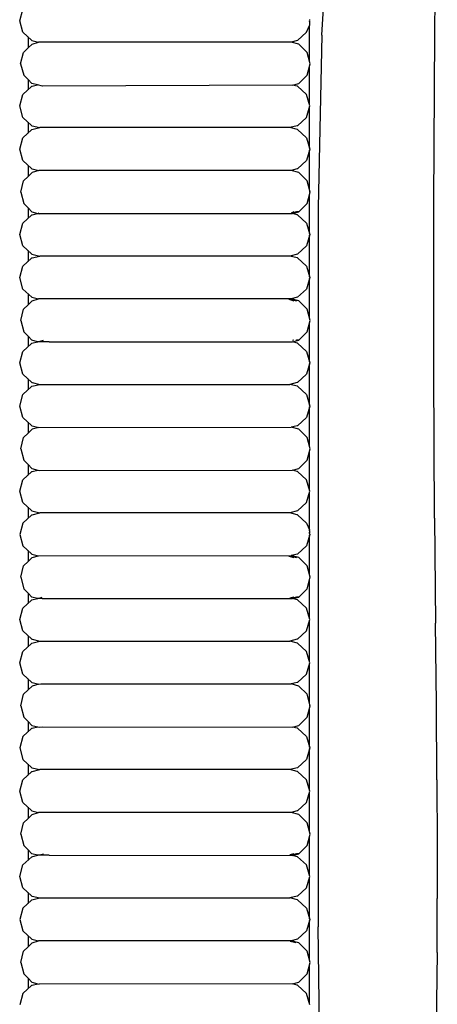
# Model space of a CAD drawing. Units: metres. Extents: x 2.06 to 11.6, y -1.77 to 4.42.
# Drawn here: x 3.55 to 3.6, y 0.96 to 1.05 of the extents above; entities that cross this region are included whole.
import ezdxf

# ---------------------------------------------------------------- set-up
doc = ezdxf.new("R2010")
doc.units = ezdxf.units.M
doc.layers.add('MOB_02', color=2, linetype='Continuous')

# ---------------------------------------------------------------- blocks, each defined once
blk = doc.blocks.new('8301_POLTRONA_PLANTA_BAIXA')
for p, q in [((-0.374481, 0.674156), (-0.373423, 0.691209)), ((-0.363284, 0.674324), (-0.363123, 0.688798)), ((-0.404387, 0.675562), (-0.404061, 0.676687)), ((-0.404061, 0.674437), (-0.404387, 0.675562)), ((-0.375984, 0.674437), (-0.375684, 0.675115)), ((-0.375684, 0.675709), (-0.375681, 0.675642)), ((-0.375684, 0.675471), (-0.375658, 0.675562)), ((-0.375684, 0.675471), (-0.375684, 0.675115)), ((-0.375684, 0.67152), (-0.375684, 0.675115)), ((-0.375658, 0.675562), (-0.375681, 0.675642)), ((-0.403169, 0.673614), (-0.404061, 0.674437)), ((-0.403553, 0.673968), (-0.403553, 0.672878)), ((-0.376875, 0.673614), (-0.375984, 0.674437)), ((-0.374481, 0.674156), (-0.374834, 0.657103)), ((-0.363391, 0.657604), (-0.363284, 0.674324)), ((-0.403162, 0.673269), (-0.403553, 0.672878)), ((-0.403169, 0.673614), (-0.402509, 0.67345)), ((-0.403162, 0.673269), (-0.402509, 0.67345)), ((-0.377497, 0.673468), (-0.402509, 0.67345)), ((-0.376875, 0.673614), (-0.377497, 0.673468)), ((-0.376755, 0.673269), (-0.377497, 0.673468)), ((-0.375932, 0.672446), (-0.376755, 0.673269)), ((-0.404308, 0.671321), (-0.404007, 0.672446)), ((-0.403553, 0.672878), (-0.404007, 0.672446)), ((-0.37563, 0.671321), (-0.375932, 0.672446)), ((-0.404308, 0.671321), (-0.403985, 0.670196)), ((-0.375932, 0.670196), (-0.37563, 0.671321)), ((-0.375684, 0.667231), (-0.375684, 0.671121)), ((-0.403985, 0.670196), (-0.403553, 0.669764)), ((-0.376755, 0.669372), (-0.375932, 0.670196)), ((-0.403169, 0.669088), (-0.404061, 0.668265)), ((-0.403553, 0.669764), (-0.403553, 0.668734)), ((-0.403553, 0.669764), (-0.403183, 0.669372)), ((-0.402615, 0.669226), (-0.403183, 0.669372)), ((-0.403169, 0.669088), (-0.403134, 0.669088)), ((-0.403134, 0.669088), (-0.402615, 0.669226)), ((-0.402124, 0.669088), (-0.402615, 0.669226)), ((-0.377364, 0.669209), (-0.402124, 0.669088)), ((-0.377364, 0.669209), (-0.376755, 0.669372)), ((-0.376908, 0.669088), (-0.377364, 0.669209)), ((-0.376875, 0.669088), (-0.376908, 0.669088)), ((-0.376875, 0.669088), (-0.375984, 0.668265)), ((-0.404387, 0.66714), (-0.404061, 0.668265)), ((-0.375658, 0.66714), (-0.375984, 0.668265)), ((-0.404061, 0.666015), (-0.404387, 0.66714)), ((-0.375984, 0.666015), (-0.375658, 0.66714)), ((-0.375684, 0.662953), (-0.375684, 0.667049)), ((-0.403169, 0.665191), (-0.404061, 0.666015)), ((-0.403553, 0.665546), (-0.403553, 0.664456)), ((-0.403169, 0.665191), (-0.403135, 0.665191)), ((-0.403135, 0.665191), (-0.4024, 0.665001)), ((-0.376907, 0.665191), (-0.377644, 0.665001)), ((-0.376875, 0.665191), (-0.376907, 0.665191)), ((-0.376875, 0.665191), (-0.375984, 0.666015)), ((-0.403169, 0.664811), (-0.404061, 0.663987)), ((-0.403169, 0.664811), (-0.4024, 0.665001)), ((-0.377644, 0.665001), (-0.4024, 0.665001)), ((-0.376875, 0.664811), (-0.377644, 0.665001)), ((-0.376875, 0.664811), (-0.375984, 0.663987)), ((-0.404387, 0.662862), (-0.404061, 0.663987)), ((-0.375984, 0.663987), (-0.375658, 0.662862)), ((-0.404061, 0.661737), (-0.404387, 0.662862)), ((-0.375658, 0.662862), (-0.375984, 0.661737)), ((-0.375684, 0.658821), (-0.375684, 0.662771)), ((-0.403169, 0.660914), (-0.404061, 0.661737)), ((-0.376875, 0.660914), (-0.375984, 0.661737)), ((-0.403553, 0.661268), (-0.403553, 0.660178)), ((-0.403162, 0.660569), (-0.403553, 0.660178)), ((-0.403169, 0.660914), (-0.403135, 0.660914)), ((-0.40248, 0.660752), (-0.403162, 0.660569)), ((-0.403135, 0.660914), (-0.40248, 0.660752)), ((-0.377497, 0.660768), (-0.40248, 0.660752)), ((-0.376907, 0.660913), (-0.377497, 0.660768)), ((-0.376756, 0.660569), (-0.377497, 0.660768)), ((-0.376875, 0.660914), (-0.376907, 0.660913)), ((-0.375932, 0.659746), (-0.376756, 0.660569)), ((-0.404287, 0.658621), (-0.404007, 0.659746)), ((-0.403553, 0.660178), (-0.404007, 0.659746)), ((-0.37563, 0.658621), (-0.375932, 0.659746)), ((-0.404287, 0.658621), (-0.403985, 0.657496)), ((-0.375932, 0.657496), (-0.37563, 0.658621)), ((-0.375684, 0.658634), (-0.375684, 0.658607)), ((-0.375684, 0.654531), (-0.375684, 0.658421)), ((-0.403985, 0.657496), (-0.403553, 0.657064)), ((-0.376756, 0.656672), (-0.375932, 0.657496)), ((-0.363392, 0.640933), (-0.363391, 0.657604)), ((-0.403553, 0.657064), (-0.403553, 0.656034)), ((-0.403553, 0.657064), (-0.403183, 0.656672)), ((-0.403183, 0.656672), (-0.402592, 0.65652)), ((-0.403134, 0.656388), (-0.40274, 0.656486)), ((-0.40274, 0.656486), (-0.402592, 0.65652)), ((-0.402592, 0.65652), (-0.402447, 0.656559)), ((-0.402592, 0.65652), (-0.402459, 0.656482)), ((-0.402592, 0.65652), (-0.377384, 0.656504)), ((-0.376968, 0.656672), (-0.377491, 0.656533)), ((-0.377229, 0.656672), (-0.377491, 0.656533)), ((-0.377384, 0.656504), (-0.376756, 0.656672)), ((-0.377254, 0.656474), (-0.377384, 0.656504)), ((-0.376908, 0.656388), (-0.377254, 0.656474)), ((-0.376756, 0.656672), (-0.376968, 0.656672)), ((-0.374834, 0.657103), (-0.374834, 0.585941)), ((-0.404387, 0.65444), (-0.404061, 0.655565)), ((-0.403169, 0.656388), (-0.404061, 0.655565)), ((-0.403169, 0.656388), (-0.403134, 0.656388)), ((-0.376875, 0.656388), (-0.376908, 0.656388)), ((-0.376875, 0.656388), (-0.375984, 0.655565)), ((-0.375984, 0.655565), (-0.375658, 0.65444)), ((-0.404061, 0.653315), (-0.404387, 0.65444)), ((-0.375658, 0.65444), (-0.375984, 0.653315)), ((-0.375684, 0.650253), (-0.375684, 0.654349)), ((-0.403169, 0.652491), (-0.404061, 0.653315)), ((-0.403553, 0.652846), (-0.403553, 0.651756)), ((-0.376875, 0.652491), (-0.375984, 0.653315)), ((-0.403169, 0.652111), (-0.404061, 0.651287)), ((-0.403169, 0.652491), (-0.4024, 0.652301)), ((-0.403169, 0.652111), (-0.403134, 0.652111)), ((-0.403134, 0.652111), (-0.4024, 0.652301)), ((-0.377644, 0.652301), (-0.4024, 0.652301)), ((-0.376875, 0.652491), (-0.377644, 0.652301)), ((-0.376908, 0.652111), (-0.377644, 0.652301)), ((-0.376875, 0.652111), (-0.376908, 0.652111)), ((-0.376875, 0.652111), (-0.375984, 0.651287)), ((-0.404387, 0.650162), (-0.404061, 0.651287)), ((-0.375984, 0.651287), (-0.375658, 0.650162)), ((-0.404061, 0.649037), (-0.404387, 0.650162)), ((-0.375658, 0.650162), (-0.375984, 0.649037)), ((-0.375684, 0.646121), (-0.375684, 0.650071)), ((-0.403169, 0.648214), (-0.404061, 0.649037)), ((-0.376875, 0.648214), (-0.375984, 0.649037)), ((-0.403553, 0.648568), (-0.403553, 0.647478)), ((-0.403162, 0.647869), (-0.403553, 0.647478)), ((-0.403169, 0.648214), (-0.402509, 0.64805)), ((-0.403162, 0.647869), (-0.402509, 0.64805)), ((-0.377497, 0.648068), (-0.402509, 0.64805)), ((-0.377748, 0.648019), (-0.377229, 0.647869)), ((-0.377609, 0.64804), (-0.376968, 0.647869)), ((-0.376875, 0.648214), (-0.377497, 0.648068)), ((-0.376756, 0.647869), (-0.377497, 0.648068)), ((-0.375932, 0.647046), (-0.376756, 0.647869)), ((-0.404287, 0.645921), (-0.404007, 0.647046)), ((-0.403553, 0.647478), (-0.404007, 0.647046)), ((-0.37563, 0.645921), (-0.375932, 0.647046)), ((-0.404287, 0.645921), (-0.403985, 0.644796)), ((-0.375932, 0.644796), (-0.37563, 0.645921)), ((-0.375684, 0.645934), (-0.375684, 0.645907)), ((-0.375684, 0.641831), (-0.375684, 0.645721)), ((-0.403553, 0.644364), (-0.403985, 0.644796)), ((-0.376756, 0.643972), (-0.375932, 0.644796)), ((-0.403553, 0.644364), (-0.403553, 0.643334)), ((-0.403183, 0.643972), (-0.403553, 0.644364)), ((-0.402626, 0.643823), (-0.403183, 0.643972)), ((-0.403169, 0.643688), (-0.402626, 0.643823)), ((-0.402626, 0.643823), (-0.402592, 0.64382)), ((-0.402592, 0.64382), (-0.402023, 0.643972)), ((-0.401479, 0.643823), (-0.402592, 0.64382)), ((-0.401479, 0.643823), (-0.377364, 0.643809)), ((-0.377364, 0.643809), (-0.376756, 0.643972)), ((-0.376875, 0.643688), (-0.377364, 0.643809)), ((-0.377229, 0.643972), (-0.37736, 0.643934)), ((-0.376973, 0.643972), (-0.377039, 0.643955)), ((-0.376756, 0.643972), (-0.376973, 0.643972)), ((-0.404387, 0.64174), (-0.404061, 0.642865)), ((-0.403169, 0.643688), (-0.404061, 0.642865)), ((-0.376875, 0.643688), (-0.375984, 0.642865)), ((-0.375984, 0.642865), (-0.375658, 0.64174)), ((-0.404061, 0.640615), (-0.404387, 0.64174)), ((-0.375658, 0.64174), (-0.375984, 0.640615)), ((-0.375684, 0.637553), (-0.375684, 0.641649)), ((-0.363324, 0.626375), (-0.363392, 0.640933)), ((-0.403169, 0.639791), (-0.404061, 0.640615)), ((-0.403553, 0.640146), (-0.403553, 0.639056)), ((-0.376875, 0.639791), (-0.375984, 0.640615)), ((-0.403169, 0.639411), (-0.404061, 0.638587)), ((-0.403169, 0.639791), (-0.403135, 0.639791)), ((-0.403169, 0.639411), (-0.4024, 0.639601)), ((-0.403135, 0.639791), (-0.4024, 0.639601)), ((-0.4024, 0.639601), (-0.377644, 0.639601)), ((-0.376907, 0.639791), (-0.377644, 0.639601)), ((-0.376875, 0.639411), (-0.377644, 0.639601)), ((-0.376875, 0.639791), (-0.376907, 0.639791)), ((-0.376875, 0.639411), (-0.375984, 0.638587)), ((-0.404387, 0.637462), (-0.404061, 0.638587)), ((-0.375984, 0.638587), (-0.375658, 0.637462)), ((-0.404061, 0.636337), (-0.404387, 0.637462)), ((-0.375658, 0.637462), (-0.375984, 0.636337)), ((-0.375684, 0.633421), (-0.375684, 0.637371)), ((-0.403169, 0.635514), (-0.404061, 0.636337)), ((-0.376875, 0.635514), (-0.375984, 0.636337)), ((-0.403553, 0.635868), (-0.403553, 0.634778)), ((-0.403162, 0.635169), (-0.403553, 0.634778)), ((-0.403169, 0.635514), (-0.403135, 0.635513)), ((-0.40248, 0.635352), (-0.403162, 0.635169)), ((-0.403135, 0.635513), (-0.40248, 0.635352)), ((-0.40248, 0.635352), (-0.377497, 0.635368)), ((-0.376907, 0.635513), (-0.377497, 0.635368)), ((-0.376756, 0.635169), (-0.377497, 0.635368)), ((-0.376875, 0.635514), (-0.376907, 0.635513)), ((-0.375932, 0.634346), (-0.376756, 0.635169)), ((-0.404287, 0.633221), (-0.404005, 0.634346)), ((-0.403553, 0.634778), (-0.404005, 0.634346)), ((-0.37563, 0.633221), (-0.375932, 0.634346)), ((-0.404287, 0.633221), (-0.403985, 0.632096)), ((-0.375932, 0.632096), (-0.37563, 0.633221)), ((-0.403985, 0.632096), (-0.403553, 0.631664)), ((-0.376756, 0.631272), (-0.375932, 0.632096)), ((-0.375684, 0.629131), (-0.375684, 0.633021)), ((-0.403553, 0.631664), (-0.403553, 0.630634)), ((-0.403553, 0.631664), (-0.403183, 0.631272)), ((-0.403183, 0.631272), (-0.402592, 0.63112)), ((-0.403134, 0.630988), (-0.402592, 0.63112)), ((-0.402592, 0.63112), (-0.402459, 0.631082)), ((-0.402459, 0.631082), (-0.377384, 0.631104)), ((-0.377384, 0.631104), (-0.376756, 0.631272)), ((-0.376908, 0.630988), (-0.377384, 0.631104)), ((-0.404387, 0.62904), (-0.404061, 0.630165)), ((-0.403169, 0.630988), (-0.404061, 0.630165)), ((-0.403169, 0.630988), (-0.403134, 0.630988)), ((-0.376875, 0.630988), (-0.376908, 0.630988)), ((-0.376875, 0.630988), (-0.375984, 0.630165)), ((-0.375658, 0.62904), (-0.375984, 0.630165)), ((-0.404061, 0.627915), (-0.404387, 0.62904)), ((-0.375984, 0.627915), (-0.375658, 0.62904)), ((-0.375684, 0.625211), (-0.375684, 0.628949)), ((-0.403169, 0.627091), (-0.404061, 0.627915)), ((-0.403553, 0.627446), (-0.403553, 0.626356)), ((-0.376875, 0.627091), (-0.375984, 0.627915)), ((-0.403169, 0.626711), (-0.404061, 0.625887)), ((-0.403169, 0.627091), (-0.4024, 0.626901)), ((-0.403169, 0.626711), (-0.403134, 0.626711)), ((-0.403134, 0.626711), (-0.4024, 0.626901)), ((-0.377644, 0.626901), (-0.4024, 0.626901)), ((-0.376875, 0.627091), (-0.377644, 0.626901)), ((-0.376908, 0.626711), (-0.377644, 0.626901)), ((-0.376875, 0.626711), (-0.376908, 0.626711)), ((-0.376875, 0.626711), (-0.375984, 0.625887)), ((-0.363324, 0.626375), (-0.363222, 0.615995)), ((-0.404061, 0.625887), (-0.404387, 0.624762)), ((-0.375984, 0.625887), (-0.375684, 0.625211)), ((-0.404387, 0.624762), (-0.404061, 0.623637)), ((-0.375658, 0.624762), (-0.375984, 0.623637)), ((-0.375684, 0.625211), (-0.375684, 0.625171)), ((-0.375684, 0.625118), (-0.375684, 0.625171)), ((-0.375684, 0.625118), (-0.375684, 0.625052)), ((-0.375684, 0.625052), (-0.375684, 0.624975)), ((-0.375684, 0.624853), (-0.375684, 0.624975)), ((-0.375684, 0.624975), (-0.375684, 0.624942)), ((-0.375684, 0.624942), (-0.375684, 0.624909)), ((-0.375684, 0.624853), (-0.375658, 0.624762)), ((-0.375684, 0.62072), (-0.375684, 0.624672)), ((-0.403169, 0.622813), (-0.404061, 0.623637)), ((-0.376875, 0.622813), (-0.375984, 0.623637)), ((-0.403553, 0.623168), (-0.403553, 0.622078)), ((-0.403162, 0.622469), (-0.403553, 0.622078)), ((-0.403169, 0.622813), (-0.402509, 0.62265)), ((-0.403162, 0.622469), (-0.402509, 0.62265)), ((-0.402509, 0.62265), (-0.377497, 0.622668)), ((-0.377723, 0.622612), (-0.377229, 0.622469)), ((-0.377609, 0.62264), (-0.376968, 0.622469)), ((-0.376875, 0.622813), (-0.377497, 0.622668)), ((-0.376756, 0.622469), (-0.377497, 0.622668)), ((-0.375932, 0.621646), (-0.376756, 0.622469)), ((-0.404287, 0.620521), (-0.404007, 0.621646)), ((-0.403553, 0.622078), (-0.404007, 0.621646)), ((-0.37563, 0.620521), (-0.375932, 0.621646)), ((-0.404287, 0.620521), (-0.403985, 0.619396)), ((-0.375932, 0.619396), (-0.37563, 0.620521)), ((-0.375684, 0.61643), (-0.375684, 0.620321)), ((-0.403985, 0.619396), (-0.403553, 0.618964)), ((-0.403553, 0.618964), (-0.403553, 0.617934)), ((-0.403553, 0.618964), (-0.403183, 0.618572)), ((-0.402626, 0.618423), (-0.403183, 0.618572)), ((-0.402592, 0.61842), (-0.402156, 0.618572)), ((-0.377229, 0.618572), (-0.377643, 0.618453)), ((-0.376973, 0.618572), (-0.377479, 0.618436)), ((-0.377364, 0.618409), (-0.376756, 0.618572)), ((-0.376756, 0.618572), (-0.376973, 0.618572)), ((-0.376756, 0.618572), (-0.375932, 0.619396)), ((-0.404387, 0.61634), (-0.404061, 0.617465)), ((-0.403169, 0.618288), (-0.404061, 0.617465)), ((-0.403169, 0.618288), (-0.402626, 0.618423)), ((-0.402626, 0.618423), (-0.402592, 0.61842)), ((-0.402156, 0.618421), (-0.402592, 0.61842)), ((-0.402156, 0.618421), (-0.377364, 0.618409)), ((-0.376875, 0.618288), (-0.377364, 0.618409)), ((-0.376875, 0.618288), (-0.375984, 0.617465)), ((-0.375658, 0.61634), (-0.375984, 0.617465)), ((-0.404061, 0.615215), (-0.404387, 0.61634)), ((-0.375984, 0.615215), (-0.375658, 0.61634)), ((-0.375684, 0.612153), (-0.375684, 0.616249)), ((-0.363124, 0.607975), (-0.363222, 0.615995)), ((-0.403169, 0.614391), (-0.404061, 0.615215)), ((-0.403553, 0.614746), (-0.403553, 0.613656)), ((-0.376875, 0.614391), (-0.375984, 0.615215)), ((-0.403169, 0.614011), (-0.404061, 0.613187)), ((-0.403169, 0.614391), (-0.403135, 0.614391)), ((-0.403169, 0.614011), (-0.402401, 0.614201)), ((-0.403135, 0.614391), (-0.402401, 0.614201)), ((-0.402436, 0.614213), (-0.377644, 0.614201)), ((-0.376907, 0.614391), (-0.377644, 0.614201)), ((-0.376875, 0.614011), (-0.377644, 0.614201)), ((-0.376875, 0.614391), (-0.376907, 0.614391)), ((-0.376875, 0.614011), (-0.375984, 0.613187)), ((-0.404387, 0.612062), (-0.404061, 0.613187)), ((-0.375658, 0.612062), (-0.375984, 0.613187)), ((-0.404061, 0.610937), (-0.404387, 0.612062)), ((-0.375984, 0.610937), (-0.375658, 0.612062)), ((-0.375684, 0.60802), (-0.375684, 0.611972)), ((-0.403169, 0.610114), (-0.404061, 0.610937)), ((-0.376875, 0.610114), (-0.375984, 0.610937)), ((-0.403553, 0.610468), (-0.403553, 0.609378)), ((-0.403162, 0.609769), (-0.403553, 0.609378)), ((-0.403169, 0.610114), (-0.403135, 0.610113)), ((-0.40248, 0.609952), (-0.403162, 0.609769)), ((-0.403135, 0.610113), (-0.40248, 0.609952)), ((-0.40248, 0.609952), (-0.402289, 0.60998)), ((-0.402289, 0.60998), (-0.377497, 0.609968)), ((-0.376907, 0.610113), (-0.377497, 0.609968)), ((-0.376756, 0.609769), (-0.377497, 0.609968)), ((-0.376875, 0.610114), (-0.376907, 0.610113)), ((-0.375932, 0.608946), (-0.376756, 0.609769)), ((-0.404287, 0.607821), (-0.404007, 0.608946)), ((-0.403553, 0.609378), (-0.404007, 0.608946)), ((-0.37563, 0.607821), (-0.375932, 0.608946)), ((-0.404287, 0.607821), (-0.403985, 0.606696)), ((-0.375932, 0.606696), (-0.37563, 0.607821)), ((-0.375684, 0.607834), (-0.375684, 0.607807)), ((-0.363068, 0.6005), (-0.363124, 0.607975)), ((-0.375684, 0.60373), (-0.375684, 0.607621)), ((-0.403985, 0.606696), (-0.403553, 0.606264)), ((-0.403553, 0.606264), (-0.403553, 0.605234)), ((-0.403553, 0.606264), (-0.403183, 0.605872)), ((-0.403183, 0.605872), (-0.402592, 0.60572)), ((-0.377384, 0.605704), (-0.376756, 0.605872)), ((-0.376756, 0.605872), (-0.375932, 0.606696)), ((-0.403169, 0.605588), (-0.404061, 0.604765)), ((-0.403169, 0.605588), (-0.403134, 0.605588)), ((-0.403134, 0.605588), (-0.402592, 0.60572)), ((-0.402592, 0.60572), (-0.402459, 0.605682)), ((-0.402459, 0.605682), (-0.402176, 0.605715)), ((-0.402176, 0.605715), (-0.377384, 0.605704)), ((-0.376908, 0.605588), (-0.377384, 0.605704)), ((-0.376875, 0.605588), (-0.376908, 0.605588)), ((-0.376875, 0.605588), (-0.375984, 0.604765)), ((-0.404061, 0.604765), (-0.404387, 0.60364)), ((-0.375984, 0.604765), (-0.375658, 0.60364)), ((-0.404387, 0.60364), (-0.404061, 0.602515)), ((-0.375658, 0.60364), (-0.375984, 0.602515)), ((-0.375684, 0.599452), (-0.375684, 0.603549)), ((-0.403169, 0.601691), (-0.404061, 0.602515)), ((-0.403553, 0.602046), (-0.403553, 0.600956)), ((-0.376875, 0.601691), (-0.375984, 0.602515)), ((-0.403169, 0.601311), (-0.404061, 0.600487)), ((-0.403169, 0.601691), (-0.4024, 0.601501)), ((-0.403169, 0.601311), (-0.403134, 0.601311)), ((-0.403134, 0.601311), (-0.4024, 0.601501)), ((-0.377644, 0.601501), (-0.4024, 0.601501)), ((-0.376875, 0.601691), (-0.377644, 0.601501)), ((-0.376908, 0.601311), (-0.377644, 0.601501)), ((-0.376875, 0.601311), (-0.376908, 0.601311)), ((-0.376875, 0.601311), (-0.375984, 0.600487)), ((-0.404387, 0.599362), (-0.404061, 0.600487)), ((-0.375658, 0.599362), (-0.375984, 0.600487)), ((-0.363068, 0.6005), (-0.363042, 0.593959)), ((-0.404061, 0.598237), (-0.404387, 0.599362)), ((-0.375984, 0.598237), (-0.375658, 0.599362)), ((-0.375684, 0.59532), (-0.375684, 0.599272)), ((-0.403169, 0.597414), (-0.404061, 0.598237)), ((-0.376875, 0.597413), (-0.375984, 0.598237)), ((-0.403553, 0.597768), (-0.403553, 0.596678)), ((-0.403162, 0.597069), (-0.403553, 0.596678)), ((-0.403169, 0.597414), (-0.402509, 0.59725)), ((-0.403162, 0.597069), (-0.402509, 0.59725)), ((-0.377497, 0.597268), (-0.402509, 0.59725)), ((-0.376907, 0.597413), (-0.377497, 0.597268)), ((-0.376756, 0.597069), (-0.377497, 0.597268)), ((-0.376875, 0.597413), (-0.376907, 0.597413)), ((-0.375932, 0.596246), (-0.376756, 0.597069)), ((-0.404287, 0.595121), (-0.404007, 0.596246)), ((-0.403553, 0.596678), (-0.404007, 0.596246)), ((-0.37563, 0.595121), (-0.375932, 0.596246)), ((-0.404287, 0.595121), (-0.403985, 0.593996)), ((-0.375932, 0.593996), (-0.37563, 0.595121)), ((-0.375684, 0.59103), (-0.375684, 0.594922)), ((-0.403553, 0.593564), (-0.403985, 0.593996)), ((-0.403553, 0.593564), (-0.403553, 0.592534)), ((-0.403183, 0.593172), (-0.403553, 0.593564)), ((-0.402626, 0.593023), (-0.403183, 0.593172)), ((-0.402592, 0.59302), (-0.402023, 0.593172)), ((-0.377229, 0.593172), (-0.377643, 0.593053)), ((-0.376973, 0.593172), (-0.377479, 0.593036)), ((-0.377364, 0.593009), (-0.376756, 0.593172)), ((-0.376756, 0.593172), (-0.376973, 0.593172)), ((-0.376756, 0.593172), (-0.375932, 0.593996)), ((-0.363042, 0.593959), (-0.363032, 0.58874)), ((-0.403169, 0.592888), (-0.404061, 0.592065)), ((-0.403169, 0.592888), (-0.402626, 0.593023)), ((-0.402626, 0.593023), (-0.402592, 0.59302)), ((-0.401471, 0.593023), (-0.402592, 0.59302)), ((-0.401471, 0.593023), (-0.377364, 0.593009)), ((-0.376875, 0.592888), (-0.377364, 0.593009)), ((-0.376875, 0.592888), (-0.375984, 0.592065)), ((-0.404387, 0.59094), (-0.404061, 0.592065)), ((-0.375658, 0.59094), (-0.375984, 0.592065)), ((-0.404061, 0.589815), (-0.404387, 0.59094)), ((-0.375984, 0.589815), (-0.375658, 0.59094)), ((-0.375684, 0.586752), (-0.375684, 0.59085)), ((-0.403169, 0.588991), (-0.404061, 0.589815)), ((-0.403553, 0.589346), (-0.403553, 0.588256)), ((-0.376875, 0.588991), (-0.375984, 0.589815)), ((-0.403169, 0.588611), (-0.404061, 0.587787)), ((-0.403169, 0.588991), (-0.403135, 0.588991)), ((-0.403169, 0.588611), (-0.402401, 0.588801)), ((-0.403135, 0.588991), (-0.402401, 0.588801)), ((-0.402401, 0.588801), (-0.377644, 0.588801)), ((-0.376907, 0.588991), (-0.377644, 0.588801)), ((-0.376875, 0.588611), (-0.377644, 0.588801)), ((-0.376875, 0.588991), (-0.376907, 0.588991)), ((-0.376875, 0.588611), (-0.375984, 0.587787)), ((-0.363057, 0.583418), (-0.363032, 0.58874)), ((-0.404061, 0.587787), (-0.404387, 0.586662)), ((-0.375984, 0.587787), (-0.375658, 0.586662)), ((-0.404387, 0.586662), (-0.404061, 0.585537)), ((-0.375658, 0.586662), (-0.375984, 0.585537)), ((-0.375684, 0.58262), (-0.375684, 0.586572)), ((-0.403169, 0.584714), (-0.404061, 0.585537)), ((-0.376875, 0.584714), (-0.375984, 0.585537)), ((-0.374481, 0.561476), (-0.374834, 0.585941)), ((-0.403553, 0.585068), (-0.403553, 0.583978)), ((-0.403162, 0.584369), (-0.403553, 0.583978)), ((-0.403169, 0.584714), (-0.402509, 0.58455)), ((-0.403162, 0.584369), (-0.402509, 0.58455)), ((-0.377497, 0.584568), (-0.402509, 0.58455)), ((-0.377609, 0.58454), (-0.377033, 0.584387)), ((-0.376875, 0.584714), (-0.377497, 0.584568)), ((-0.376756, 0.584369), (-0.377497, 0.584568)), ((-0.375932, 0.583546), (-0.376756, 0.584369)), ((-0.404287, 0.582421), (-0.404007, 0.583546)), ((-0.403553, 0.583978), (-0.404007, 0.583546)), ((-0.37563, 0.582421), (-0.375932, 0.583546)), ((-0.363057, 0.583418), (-0.363219, 0.568123)), ((-0.404287, 0.582421), (-0.403985, 0.581296)), ((-0.375932, 0.581296), (-0.37563, 0.582421)), ((-0.375684, 0.57833), (-0.375684, 0.582222)), ((-0.403985, 0.581296), (-0.403553, 0.580864)), ((-0.403553, 0.580864), (-0.403553, 0.579834)), ((-0.403553, 0.580864), (-0.403183, 0.580472)), ((-0.403183, 0.580472), (-0.402592, 0.58032)), ((-0.377384, 0.580304), (-0.376756, 0.580472)), ((-0.376756, 0.580472), (-0.375932, 0.581296)), ((-0.403169, 0.580188), (-0.404061, 0.579365)), ((-0.403169, 0.580188), (-0.403134, 0.580188)), ((-0.403134, 0.580188), (-0.402592, 0.58032)), ((-0.402592, 0.58032), (-0.402459, 0.580282)), ((-0.377384, 0.580304), (-0.402459, 0.580282)), ((-0.376908, 0.580188), (-0.377384, 0.580304)), ((-0.376876, 0.580188), (-0.376908, 0.580188)), ((-0.376876, 0.580188), (-0.375984, 0.579365)), ((-0.404061, 0.579365), (-0.404387, 0.57824)), ((-0.375658, 0.57824), (-0.375984, 0.579365))]:
    blk.add_line(p, q)

msp = doc.modelspace()

# ---------------------------------------------------------------- block references
at = {"layer": 'MOB_02'}
msp.add_blockref('8301_POLTRONA_PLANTA_BAIXA', (3.958814, 0.377183), dxfattribs=at)

doc.saveas('drawing.dxf')
